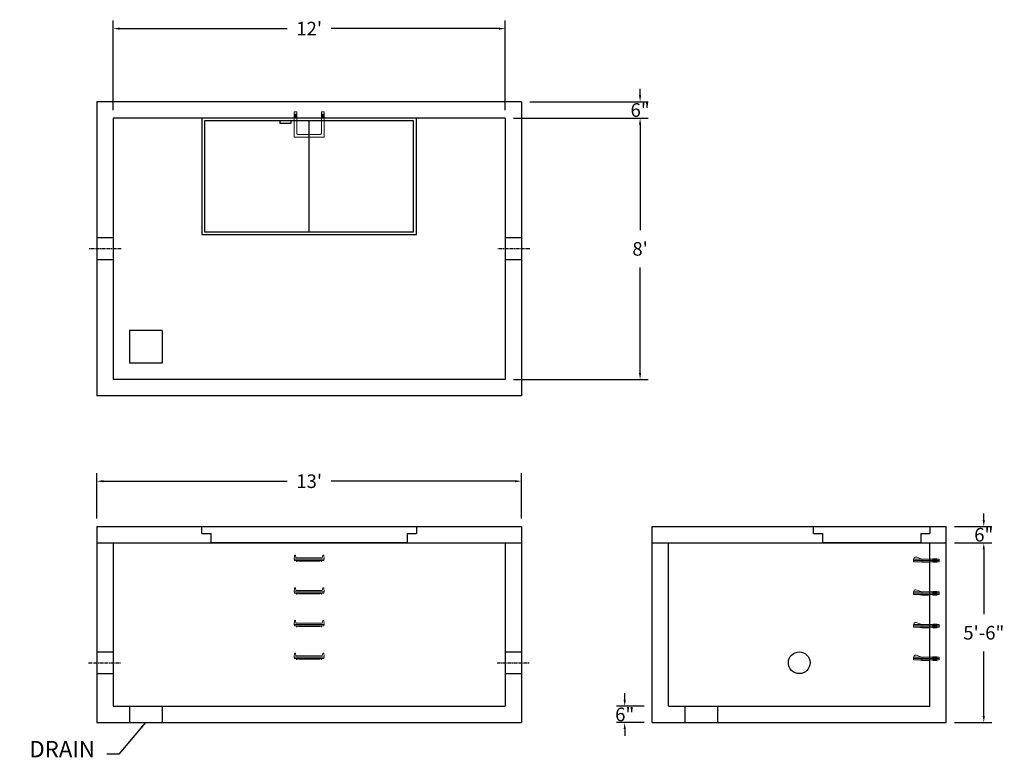
# Model space of a CAD drawing. Units: inches. Extents: x 18 to 380, y 11 to 282.
import ezdxf

# ---------------------------------------------------------------- set-up
doc = ezdxf.new("R2010")
doc.units = ezdxf.units.IN
doc.header["$MEASUREMENT"] = 0
doc.linetypes.add('CENTER', pattern=[2, 1.25, -0.25, 0.25, -0.25])
for name, color, linetype in [('center', 5, 'CENTER'), ('HATCH', 72, 'Continuous'), ('hidden', 1, 'Continuous')]:
    doc.layers.add(name, color=color, linetype=linetype)
doc.layers.add('DIMENSION', color=7, linetype='Continuous', lineweight=0)
doc.styles.add('SURESPEC', font='times.ttf', dxfattribs={"height": 5})
doc.dimstyles.new('SURESPEC', dxfattribs={"dimscale": 48, "dimtxt": 5, "dimasz": 0.05, "dimexe": 0.0625, "dimexo": 0.0625, "dimgap": 0.09, "dimtad": 0, "dimtih": 1, "dimtoh": 1, "dimdec": 4, "dimzin": 0, "dimdsep": 46, "dimlunit": 4, "dimtxsty": 'SURESPEC', "dimcen": 0.09375, "dimadec": 0, "dimazin": 0, "dimtfac": 1, "dimtdec": 4, "dimtofl": 0, "dimtmove": 0, "dimatfit": 3, "dimfxl": 0, "dimtolj": 1, "dimtzin": 0, "dimarcsym": 0})

# ---------------------------------------------------------------- blocks, each defined once
blk = doc.blocks.new('*D6')
at = {"layer": 'Defpoints', "color": 0}
for p in [(358.52, 95.8), (372.29, 95.8), (358.52, 89.8)]:
    blk.add_point(p, dxfattribs=at)
at = {"layer": 'DIMENSION', "color": 0, "lineweight": -2}
for p, q in [((372.29, 98.2), (372.29, 100.6)), ((361.52, 95.8), (375.29, 95.8)), ((361.52, 89.8), (375.29, 89.8)), ((372.29, 87.4), (372.29, 85))]:
    blk.add_line(p, q, dxfattribs=at)
at = {"layer": 'DIMENSION', "color": 0}
for points in [[(371.89, 98.2), (372.69, 98.2), (372.29, 95.8)], [(371.89, 87.4), (372.69, 87.4), (372.29, 89.8)]]:
    blk.add_solid(points, dxfattribs=at)
at = {"layer": 'DIMENSION', "color": 0, "insert": (372.29, 92.8), "char_height": 5, "attachment_point": 5, "style": 'SURESPEC'}
blk.add_mtext('\\A1;6"', dxfattribs=at)
blk = doc.blocks.new('*D7')
at = {"layer": 'Defpoints', "color": 0}
for p in [(358.52, 89.8), (372.29, 89.8), (358.52, 23.8)]:
    blk.add_point(p, dxfattribs=at)
at = {"layer": 'DIMENSION', "color": 0, "lineweight": -2}
for p, q in [((361.52, 89.8), (375.29, 89.8)), ((372.29, 87.4), (372.29, 63.66)), ((372.29, 26.2), (372.29, 49.93)), ((361.52, 23.8), (375.29, 23.8))]:
    blk.add_line(p, q, dxfattribs=at)
at = {"layer": 'DIMENSION', "color": 0}
for points in [[(371.89, 87.4), (372.69, 87.4), (372.29, 89.8)], [(371.89, 26.2), (372.69, 26.2), (372.29, 23.8)]]:
    blk.add_solid(points, dxfattribs=at)
at = {"layer": 'DIMENSION', "color": 0, "insert": (372.29, 56.8), "char_height": 5, "attachment_point": 5, "style": 'SURESPEC'}
blk.add_mtext('\\A1;5\'-6"', dxfattribs=at)
blk = doc.blocks.new('*D9')
at = {"layer": 'Defpoints', "color": 0}
for p in [(202.52, 112.46), (46.52, 95.8), (202.52, 95.8)]:
    blk.add_point(p, dxfattribs=at)
at = {"layer": 'DIMENSION', "color": 0, "lineweight": -2}
for p, q in [((46.52, 98.8), (46.52, 115.46)), ((48.92, 112.46), (116.44, 112.46)), ((200.12, 112.46), (132.61, 112.46)), ((202.52, 98.8), (202.52, 115.46))]:
    blk.add_line(p, q, dxfattribs=at)
at = {"layer": 'DIMENSION', "color": 0}
for points in [[(48.92, 112.86), (48.92, 112.06), (46.52, 112.46)], [(200.12, 112.86), (200.12, 112.06), (202.52, 112.46)]]:
    blk.add_solid(points, dxfattribs=at)
at = {"layer": 'DIMENSION', "color": 0, "insert": (124.52, 112.46), "char_height": 5, "attachment_point": 5, "style": 'SURESPEC'}
blk.add_mtext("\\A1;13'", dxfattribs=at)
blk = doc.blocks.new('*D10')
at = {"layer": 'Defpoints', "color": 0}
for p in [(196.52, 245.8), (196.52, 149.8), (246.06, 149.8)]:
    blk.add_point(p, dxfattribs=at)
at = {"layer": 'DIMENSION', "color": 0, "lineweight": -2}
for p, q in [((199.52, 245.8), (249.06, 245.8)), ((246.06, 243.4), (246.06, 204.66)), ((246.06, 152.2), (246.06, 190.93)), ((199.52, 149.8), (249.06, 149.8))]:
    blk.add_line(p, q, dxfattribs=at)
at = {"layer": 'DIMENSION', "color": 0}
for points in [[(245.66, 243.4), (246.46, 243.4), (246.06, 245.8)], [(245.66, 152.2), (246.46, 152.2), (246.06, 149.8)]]:
    blk.add_solid(points, dxfattribs=at)
at = {"layer": 'DIMENSION', "color": 0, "insert": (246.06, 197.8), "char_height": 5, "attachment_point": 5, "style": 'SURESPEC'}
blk.add_mtext("\\A1;8'", dxfattribs=at)
blk = doc.blocks.new('*D11')
at = {"layer": 'Defpoints', "color": 0}
for p in [(196.52, 278.69), (52.52, 245.8), (196.52, 245.8)]:
    blk.add_point(p, dxfattribs=at)
at = {"layer": 'DIMENSION', "color": 0, "lineweight": -2}
for p, q in [((52.52, 248.8), (52.52, 281.69)), ((54.92, 278.69), (116.44, 278.69)), ((194.12, 278.69), (132.61, 278.69)), ((196.52, 248.8), (196.52, 281.69))]:
    blk.add_line(p, q, dxfattribs=at)
at = {"layer": 'DIMENSION', "color": 0}
for points in [[(54.92, 279.09), (54.92, 278.29), (52.52, 278.69)], [(194.12, 279.09), (194.12, 278.29), (196.52, 278.69)]]:
    blk.add_solid(points, dxfattribs=at)
at = {"layer": 'DIMENSION', "color": 0, "insert": (124.52, 278.69), "char_height": 5, "attachment_point": 5, "style": 'SURESPEC'}
blk.add_mtext("\\A1;12'", dxfattribs=at)
blk = doc.blocks.new('MANHOLE STEP-10-SIDE VIEW')
at = {"layer": 'DIMENSION'}
for p, q in [((-3.38, 1), (-3.38, 0)), ((-3.38, 1), (6, 1)), ((-3.38, 0.5), (6, 0.5)), ((-3.38, 0), (6, 0)), ((-2.5, 1.12), (-1, 1.12)), ((-2.5, 1.12), (-2.5, -0.13)), ((-2.25, 1.12), (-2.25, -0.13)), ((-2, 1.12), (-2, -0.13)), ((-1.75, 1.12), (-1.75, -0.13)), ((-1.5, 1.12), (-1.5, -0.13)), ((-1.25, 1.12), (-1.25, -0.13)), ((-1, 1.12), (-1, -0.13)), ((0, 1), (0, -0.13)), ((3, 1), (2.83, 0.51)), ((2.83, 0.51), (3, 0)), ((3, 1), (5.1, 1.83)), ((3, -0.13), (4.5, 0)), ((6, 1), (5.74, 1.57)), ((6, 0), (6, 1)), ((-2.5, -0.13), (-1, -0.13)), ((0, -0.13), (3, -0.13))]:
    blk.add_line(p, q, dxfattribs=at)
blk.add_arc((5.29, 1.36), 0.5, 24.5278, 111.4613, dxfattribs=at)
blk = doc.blocks.new('MANHOLE STEP-10-FRONT VIEW')
at = {"layer": 'DIMENSION'}
for p, q in [((-5.5, -0.5), (-5.34, 1)), ((-5.01, 1), (-5.34, 1)), ((-5.01, 1), (-4.83, 0)), ((0, 0), (-4.83, 0)), ((0, 0), (4.83, 0)), ((5.01, 1), (4.83, 0)), ((5.01, 1), (5.34, 1)), ((5.5, -0.5), (5.34, 1)), ((-5.5, -0.5), (-5.41, -1)), ((0, -0.5), (-5.5, -0.5)), ((0, -1), (-5.41, -1)), ((-4.59, -1), (-4.59, -1.28)), ((-4.59, -1.28), (-4.39, -1.28)), ((-4.39, -1.28), (-4.39, -1)), ((-3.91, -1), (-3.91, -1.15)), ((-3.91, -1.15), (-2.76, -1.24)), ((-2.76, -1.24), (0, -1.24)), ((0, -0.5), (5.5, -0.5)), ((0, -1), (5.41, -1)), ((2.76, -1.24), (0, -1.24)), ((3.91, -1.15), (2.76, -1.24)), ((3.91, -1), (3.91, -1.15)), ((4.39, -1.28), (4.39, -1)), ((4.59, -1.28), (4.39, -1.28)), ((4.59, -1), (4.59, -1.28)), ((5.5, -0.5), (5.41, -1))]:
    blk.add_line(p, q, dxfattribs=at)
blk = doc.blocks.new('MANHOLE STEP-10-TOP VIEW')
at = {"layer": 'DIMENSION'}
for p, q in [((0, 11), (0, 10)), ((0, 11), (9.375, 11)), ((0.875, 11), (0.875, 10)), ((1.125, 11), (1.125, 10)), ((1.375, 11), (1.375, 10)), ((1.625, 11), (1.625, 10)), ((1.875, 11), (1.875, 10)), ((2.125, 11), (2.125, 10)), ((2.375, 11), (2.375, 10)), ((3.375, 11), (3.375, 10)), ((9.375, 11), (9.375, 0)), ((0, 10), (7.875, 10)), ((8.375, 9.5), (8.375, 1.5)), ((0, 1), (0, 0)), ((0, 1), (7.875, 1)), ((0, 0), (9.375, 0)), ((0.875, 1), (0.875, 0)), ((1.125, 1), (1.125, 0)), ((1.375, 1), (1.375, 0)), ((1.625, 1), (1.625, 0)), ((1.875, 1), (1.875, 0)), ((2.125, 1), (2.125, 0)), ((2.375, 1), (2.375, 0)), ((3.375, 1), (3.375, 0))]:
    blk.add_line(p, q, dxfattribs=at)
for centre, start, end in [((7.875, 9.5), 0, 90), ((7.875, 1.5), 270, 0)]:
    blk.add_arc(centre, 0.5, start, end, dxfattribs=at)
blk = doc.blocks.new('HATCH-36 X 36-SIDE VIEW')
for p, q in [((0, -2.5), (0, 0)), ((0, 0), (42.75, 0)), ((42.75, 0), (42.75, -2.5)), ((0, -2.5), (3.375, -2.5)), ((3.375, -6), (3.375, -2.5)), ((39.375, -2.5), (42.75, -2.5)), ((39.375, -2.5), (39.375, -6)), ((39.375, -6), (3.375, -6))]:
    blk.add_line(p, q)
blk = doc.blocks.new('*D16')
at = {"layer": 'Defpoints', "color": 0}
for p in [(240.42, 29.8), (250.52, 29.8), (250.52, 23.8)]:
    blk.add_point(p, dxfattribs=at)
at = {"layer": 'DIMENSION', "color": 0, "lineweight": -2}
for p, q in [((240.42, 32.2), (240.42, 34.6)), ((247.52, 29.8), (237.42, 29.8)), ((247.52, 23.8), (237.42, 23.8)), ((240.42, 21.4), (240.42, 19))]:
    blk.add_line(p, q, dxfattribs=at)
at = {"layer": 'DIMENSION', "color": 0}
for points in [[(240.02, 32.2), (240.82, 32.2), (240.42, 29.8)], [(240.02, 21.4), (240.82, 21.4), (240.42, 23.8)]]:
    blk.add_solid(points, dxfattribs=at)
at = {"layer": 'DIMENSION', "color": 0, "insert": (240.42, 26.8), "char_height": 5, "attachment_point": 5, "style": 'SURESPEC'}
blk.add_mtext('\\A1;6"', dxfattribs=at)
blk = doc.blocks.new('*D17')
at = {"layer": 'Defpoints', "color": 0}
for p in [(202.52, 251.8), (246.06, 251.8), (196.52, 245.8)]:
    blk.add_point(p, dxfattribs=at)
at = {"layer": 'DIMENSION', "color": 0, "lineweight": -2}
for p, q in [((246.06, 254.2), (246.06, 256.6)), ((205.52, 251.8), (249.06, 251.8)), ((199.52, 245.8), (249.06, 245.8)), ((246.06, 243.4), (246.06, 241))]:
    blk.add_line(p, q, dxfattribs=at)
at = {"layer": 'DIMENSION', "color": 0}
for points in [[(245.66, 254.2), (246.46, 254.2), (246.06, 251.8)], [(245.66, 243.4), (246.46, 243.4), (246.06, 245.8)]]:
    blk.add_solid(points, dxfattribs=at)
at = {"layer": 'DIMENSION', "color": 0, "insert": (246.06, 248.8), "char_height": 5, "attachment_point": 5, "style": 'SURESPEC'}
blk.add_mtext('\\A1;6"', dxfattribs=at)

msp = doc.modelspace()

# ---------------------------------------------------------------- linework, layer by layer
for p, q in [((202.52268, 251.79783), (46.52268, 251.79783)), ((46.52268, 251.79783), (46.52268, 143.79783)), ((202.52268, 251.79783), (202.52268, 143.79783)), ((196.52268, 245.79783), (52.52268, 245.79783)), ((52.52268, 245.79783), (52.52268, 149.79783)), ((196.52268, 245.79783), (196.52268, 149.79783)), ((58.52268, 167.79783), (58.52268, 155.79783)), ((70.52268, 167.79783), (58.52268, 167.79783)), ((70.52268, 167.79783), (70.52268, 155.79783)), ((70.52268, 155.79783), (58.52268, 155.79783)), ((196.52268, 149.79783), (52.52268, 149.79783)), ((202.52268, 143.79783), (46.52268, 143.79783)), ((46.52268, 95.79783), (202.52268, 95.79783)), ((46.52268, 95.79783), (46.52268, 23.79783)), ((202.52268, 95.79783), (202.52268, 23.79783)), ((250.52268, 95.79783), (358.52268, 95.79783)), ((250.52268, 23.79783), (250.52268, 95.79783)), ((358.52268, 23.79783), (358.52268, 95.79783)), ((46.52268, 89.79783), (202.52268, 89.79783)), ((52.52268, 89.79783), (52.52268, 29.79783)), ((196.52268, 89.79783), (196.52268, 29.79783)), ((250.52268, 89.79783), (358.52268, 89.79783)), ((256.52268, 29.79783), (256.52268, 89.79783)), ((352.52268, 29.79783), (352.52268, 89.79783)), ((52.52268, 29.79783), (196.52268, 29.79783)), ((58.52268, 29.79783), (58.52268, 23.79783)), ((70.52268, 29.79783), (70.52268, 23.79783)), ((256.52268, 29.79783), (352.52268, 29.79783)), ((262.52268, 29.79783), (262.52268, 23.79783)), ((274.52268, 29.79783), (274.52268, 23.79783)), ((46.52268, 23.79783), (202.52268, 23.79783)), ((250.52268, 23.79783), (358.52268, 23.79783))]:
    msp.add_line(p, q)
msp.add_circle((304.52268, 45.79783), 4)
at = {"layer": 'center'}
for p, q in [((55.52268, 197.79783), (43.52268, 197.79783)), ((205.52268, 197.79783), (193.52268, 197.79783)), ((43.52268, 45.79783), (55.52268, 45.79783)), ((193.52268, 45.79783), (205.52268, 45.79783))]:
    msp.add_line(p, q, dxfattribs=at)
at = {"layer": 'HATCH'}
for p, q in [((85.14768, 245.79783), (85.14768, 203.04783)), ((163.89768, 245.79783), (85.14768, 245.79783)), ((162.89768, 244.79783), (86.14768, 244.79783)), ((86.14768, 244.79783), (86.14768, 204.04783)), ((113.7777, 244.79783), (113.7777, 243.79783)), ((117.7777, 243.79783), (113.7777, 243.79783)), ((117.7777, 244.79783), (117.7777, 243.79783)), ((124.52268, 204.04783), (124.52268, 244.79783)), ((162.89768, 204.04783), (162.89768, 244.79783)), ((163.89768, 203.04783), (163.89768, 245.79783)), ((85.14768, 203.04783), (163.89768, 203.04783)), ((86.14768, 204.04783), (162.89768, 204.04783)), ((85.14768, 93.29783), (85.14768, 95.79783)), ((85.14768, 95.79783), (163.89768, 95.79783)), ((163.89768, 95.79783), (163.89768, 93.29783)), ((85.14768, 93.29783), (88.52268, 93.29783)), ((88.52268, 89.79783), (88.52268, 93.29783)), ((160.52268, 93.29783), (163.89768, 93.29783)), ((160.52268, 93.29783), (160.52268, 89.79783)), ((160.52268, 89.79783), (88.52268, 89.79783))]:
    msp.add_line(p, q, dxfattribs=at)
at = {"layer": 'hidden'}
for p, q in [((52.52268, 201.79783), (46.52268, 201.79783)), ((202.52268, 201.79783), (196.52268, 201.79783)), ((52.52268, 193.79783), (46.52268, 193.79783)), ((202.52268, 193.79783), (196.52268, 193.79783)), ((46.52268, 49.79783), (52.52268, 49.79783)), ((196.52268, 49.79783), (202.52268, 49.79783)), ((46.52268, 41.79783), (52.52268, 41.79783)), ((196.52268, 41.79783), (202.52268, 41.79783))]:
    msp.add_line(p, q, dxfattribs=at)

# ---------------------------------------------------------------- block references
at = {"rotation": 270}
msp.add_blockref('MANHOLE STEP-10-TOP VIEW', (119.02268, 248.17283), dxfattribs=at)
for p in [(124.52268, 84.29783), (124.52268, 72.29783), (124.52268, 60.29783), (124.52268, 48.29783)]:
    msp.add_blockref('MANHOLE STEP-10-FRONT VIEW', p)
at = {"xscale": -1}
for p in [(352.52268, 82.79783), (352.52268, 70.79783), (352.52268, 58.79783), (352.52268, 46.79783)]:
    msp.add_blockref('MANHOLE STEP-10-SIDE VIEW', p, dxfattribs=at)
at = {"layer": 'HATCH'}
msp.add_blockref('HATCH-36 X 36-SIDE VIEW', (309.77268, 95.79783), dxfattribs=at)

# ---------------------------------------------------------------- texts
at = {"layer": 'DIMENSION', "insert": (45.88139, 9.18035), "char_height": 6, "attachment_point": 9, "style": 'SURESPEC'}
msp.add_mtext('DRAIN', dxfattribs=at)

# ---------------------------------------------------------------- dimensions: what is measured, and where the dimension line sits
at = {"layer": 'DIMENSION'}
for base, p1, p2, picture, middle in [((196.52268, 278.69188), (52.52268, 245.79783), (196.52268, 245.79783), '*D11', (124.52268, 278.69188)), ((202.52268, 112.45793), (46.52268, 95.79783), (202.52268, 95.79783), '*D9', (124.52268, 112.45793))]:
    dim = msp.add_linear_dim(base=base, p1=p1, p2=p2, dimstyle='SURESPEC', dxfattribs=at)
    dim.commit()
    dim.dimension.update_dxf_attribs({"geometry": picture, "text_midpoint": middle})
for base, p1, p2, picture, middle in [((246.06038, 251.79783), (196.52268, 245.79783), (202.52268, 251.79783), '*D17', (246.06038, 248.79783)), ((372.29422, 95.79783), (358.52268, 89.79783), (358.52268, 95.79783), '*D6', (372.29422, 92.79783)), ((240.42347, 29.79783), (250.52268, 23.79783), (250.52268, 29.79783), '*D16', (240.42347, 26.79783))]:
    dim = msp.add_linear_dim(base=base, p1=p1, p2=p2, angle=90, dimstyle='SURESPEC', dxfattribs=at)
    dim.commit()
    dim.dimension.update_dxf_attribs({"geometry": picture, "text_midpoint": middle, "dimtype": 160})
for base, p1, p2, picture, middle in [((246.06038, 149.79783), (196.52268, 245.79783), (196.52268, 149.79783), '*D10', (246.06038, 197.79783)), ((372.29422, 89.79783), (358.52268, 23.79783), (358.52268, 89.79783), '*D7', (372.29422, 56.79783))]:
    dim = msp.add_linear_dim(base=base, p1=p1, p2=p2, angle=90, dimstyle='SURESPEC', dxfattribs=at)
    dim.commit()
    dim.dimension.update_dxf_attribs({"geometry": picture, "text_midpoint": middle})

# ---------------------------------------------------------------- leaders
at = {"layer": 'DIMENSION', "annotation_type": 0, "has_hookline": 1, "hookline_direction": 1, "text_width": 27.6597}
msp.add_leader([(64.3952, 23.79448), (54.64979, 12.18035), (50.20139, 12.18035)], dimstyle='SURESPEC', override={"dimgap": 0.09, "dimtad": 0}, dxfattribs=at)

doc.saveas('drawing.dxf')
